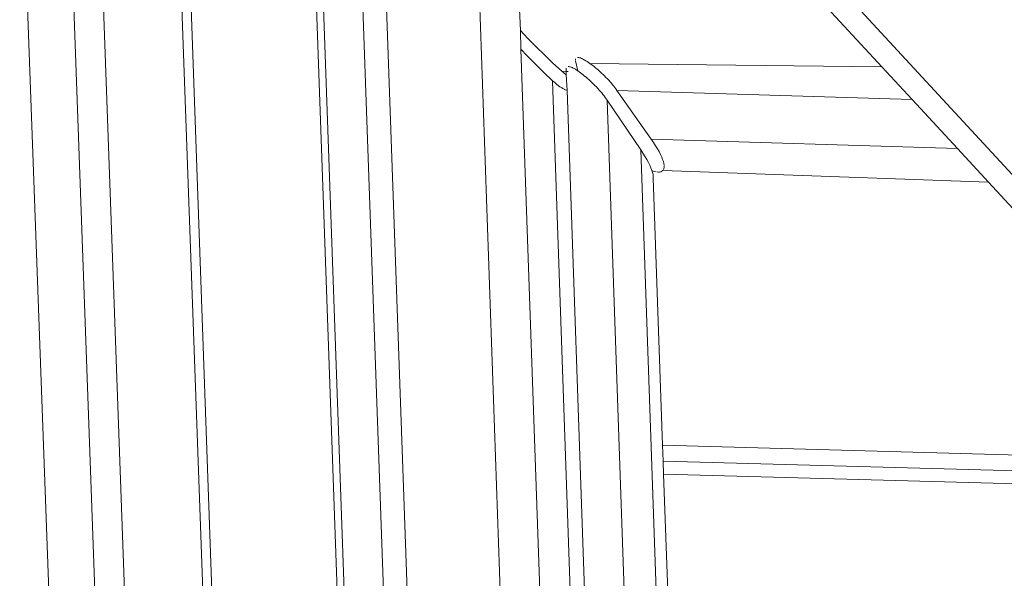
# Model space of a CAD drawing. Units: centimetres. Extents: x -14.8 to 14.8, y -21 to 21.
# Drawn here: x -2.6 to -2.5, y 15.2 to 15.3 of the extents above; entities that cross this region are included whole.
import ezdxf

# ---------------------------------------------------------------- set-up
doc = ezdxf.new("R2010")
doc.units = ezdxf.units.CM
doc.header["$MEASUREMENT"] = 0
doc.layers.add('Camada 1', color=7, linetype='Continuous')

msp = doc.modelspace()

# ---------------------------------------------------------------- linework, layer by layer
at = {"layer": 'Camada 1', "lineweight": 9}
for points in [[(-2.52169, 15.33312), (-2.52169, 15.33312), (0.18813, 15.23599), (0.18813, 15.23599)], [(-2.51971, 15.33154), (-2.51971, 15.33154), (0.18805, 15.2348), (0.18805, 15.2348)], [(-2.51971, 15.33154), (-2.51971, 15.33154), (-2.42316, 15.22715), (-2.42316, 15.22715)], [(-2.42145, 11.78347), (-2.42145, 11.78347), (-2.54881, 15.31202), (-2.54881, 15.31202)], [(-2.41468, 11.79019), (-2.41468, 11.79019), (-2.54108, 15.31049), (-2.54108, 15.31049)], [(-2.41383, 11.78949), (-2.41383, 11.78949), (-2.54017, 15.31058), (-2.54017, 15.31058)], [(-2.42834, 11.78685), (-2.42834, 11.78685), (-2.55595, 15.303), (-2.55595, 15.303)], [(-2.42439, 11.78682), (-2.42439, 11.78682), (-2.55143, 15.30341), (-2.55143, 15.30341)], [(-2.40281, 11.79664), (-2.40281, 11.79664), (-2.52751, 15.30116), (-2.52751, 15.30116)], [(-2.40223, 11.79743), (-2.40223, 11.79743), (-2.52681, 15.30039), (-2.52681, 15.30039)], [(-2.39645, 11.79441), (-2.39645, 11.79441), (-2.52059, 15.29991), (-2.52059, 15.29991)], [(-2.38836, 11.80167), (-2.38836, 11.80167), (-2.51116, 15.29167), (-2.51116, 15.29167)], [(-2.39967, 11.82255), (-2.39967, 11.82255), (-2.5226, 15.29078), (-2.5226, 15.29078)], [(-2.50682, 15.27954), (-2.50682, 15.27954), (-2.50706, 15.28522), (-2.50706, 15.28522)], [(-2.47135, 15.27599), (-2.47135, 15.27599), (-2.47962, 15.28493), (-2.47962, 15.28493)], [(-2.50605, 15.27875), (-2.50605, 15.27875), (-2.50682, 15.27954), (-2.50682, 15.27954)], [(-2.50679, 15.27773), (-2.50679, 15.27773), (-2.50682, 15.27954), (-2.50682, 15.27954)], [(-2.50527, 15.27795), (-2.50527, 15.27795), (-2.50605, 15.27875), (-2.50605, 15.27875)], [(-2.50447, 15.27717), (-2.50447, 15.27717), (-2.50527, 15.27795), (-2.50527, 15.27795)], [(-2.50679, 15.27773), (-2.50679, 15.27773), (-2.50616, 15.27707), (-2.50616, 15.27707)], [(-2.38551, 11.82093), (-2.38551, 11.82093), (-2.50679, 15.27773), (-2.50679, 15.27773)], [(-2.50616, 15.27707), (-2.50616, 15.27707), (-2.50538, 15.27628), (-2.50538, 15.27628)], [(-2.50367, 15.2764), (-2.50367, 15.2764), (-2.50447, 15.27717), (-2.50447, 15.27717)], [(-2.50117, 15.27691), (-2.50117, 15.27691), (-2.50123, 15.27691), (-2.50123, 15.27691)], [(-2.50117, 15.27691), (-2.50117, 15.27691), (-2.50102, 15.27688), (-2.50102, 15.27688)], [(-2.50102, 15.27688), (-2.50102, 15.27688), (-2.5011, 15.2769), (-2.5011, 15.2769)], [(-2.50093, 15.27686), (-2.50093, 15.27686), (-2.50102, 15.27688), (-2.50102, 15.27688)], [(-2.50538, 15.27628), (-2.50538, 15.27628), (-2.50459, 15.2755), (-2.50459, 15.2755)], [(-2.50275, 15.27556), (-2.50275, 15.27556), (-2.50367, 15.2764), (-2.50367, 15.2764)], [(-2.50215, 15.27601), (-2.50215, 15.27601), (-2.50208, 15.27601), (-2.50208, 15.27601)], [(-2.50208, 15.27601), (-2.50208, 15.27601), (-2.50201, 15.276), (-2.50201, 15.276)], [(-2.50201, 15.276), (-2.50201, 15.276), (-2.50193, 15.27598), (-2.50193, 15.27598)], [(-2.50193, 15.27598), (-2.50193, 15.27598), (-2.50185, 15.27595), (-2.50185, 15.27595)], [(-2.50185, 15.27595), (-2.50185, 15.27595), (-2.50175, 15.27592), (-2.50175, 15.27592)], [(-2.50175, 15.27592), (-2.50175, 15.27592), (-2.50165, 15.27587), (-2.50165, 15.27587)], [(-2.50141, 15.27677), (-2.50141, 15.27677), (-2.50142, 15.27671), (-2.50142, 15.27671)], [(-2.50142, 15.27671), (-2.50142, 15.27671), (-2.50142, 15.27665), (-2.50142, 15.27665)], [(-2.50141, 15.27658), (-2.50141, 15.27658), (-2.50119, 15.2756), (-2.50119, 15.2756)], [(-2.50084, 15.27682), (-2.50084, 15.27682), (-2.50093, 15.27686), (-2.50093, 15.27686)], [(-2.50074, 15.27678), (-2.50074, 15.27678), (-2.50084, 15.27682), (-2.50084, 15.27682)], [(-2.50063, 15.27672), (-2.50063, 15.27672), (-2.50074, 15.27678), (-2.50074, 15.27678)], [(-2.50056, 15.27668), (-2.50056, 15.27668), (-2.50063, 15.27672), (-2.50063, 15.27672)], [(-2.5004, 15.27659), (-2.5004, 15.27659), (-2.50056, 15.27668), (-2.50056, 15.27668)], [(-2.50027, 15.27651), (-2.50027, 15.27651), (-2.5004, 15.27659), (-2.5004, 15.27659)], [(-2.50014, 15.27643), (-2.50014, 15.27643), (-2.50027, 15.27651), (-2.50027, 15.27651)], [(-2.50001, 15.27633), (-2.50001, 15.27633), (-2.50014, 15.27643), (-2.50014, 15.27643)], [(-2.49987, 15.27623), (-2.49987, 15.27623), (-2.50001, 15.27633), (-2.50001, 15.27633)], [(-2.50001, 15.27633), (-2.50001, 15.27633), (-2.47135, 15.27599), (-2.47135, 15.27599)], [(-2.49973, 15.27613), (-2.49973, 15.27613), (-2.49987, 15.27623), (-2.49987, 15.27623)], [(-2.49959, 15.27602), (-2.49959, 15.27602), (-2.49973, 15.27613), (-2.49973, 15.27613)], [(-2.49944, 15.2759), (-2.49944, 15.2759), (-2.49959, 15.27602), (-2.49959, 15.27602)], [(-2.46839, 15.27279), (-2.46839, 15.27279), (-2.47135, 15.27599), (-2.47135, 15.27599)], [(-2.50459, 15.2755), (-2.50459, 15.2755), (-2.50368, 15.27463), (-2.50368, 15.27463)], [(-2.50253, 15.27537), (-2.50253, 15.27537), (-2.50275, 15.27556), (-2.50275, 15.27556)], [(-2.50275, 15.27556), (-2.50275, 15.27556), (-2.50233, 15.27554), (-2.50233, 15.27554)], [(-2.50232, 15.2752), (-2.50232, 15.2752), (-2.50253, 15.27537), (-2.50253, 15.27537)], [(-2.50234, 15.2758), (-2.50234, 15.2758), (-2.50233, 15.27586), (-2.50233, 15.27586)], [(-2.50234, 15.27574), (-2.50234, 15.27574), (-2.50234, 15.2758), (-2.50234, 15.2758)], [(-2.50233, 15.27567), (-2.50233, 15.27567), (-2.50234, 15.27574), (-2.50234, 15.27574)], [(-2.50233, 15.27554), (-2.50233, 15.27554), (-2.50233, 15.27567), (-2.50233, 15.27567)], [(-2.50233, 15.27554), (-2.50233, 15.27554), (-2.50213, 15.27554), (-2.50213, 15.27554)], [(-2.50232, 15.2752), (-2.50232, 15.2752), (-2.50233, 15.27554), (-2.50233, 15.27554)], [(-2.50225, 15.27369), (-2.50225, 15.27369), (-2.50232, 15.2752), (-2.50232, 15.2752)], [(-2.50165, 15.27587), (-2.50165, 15.27587), (-2.50155, 15.27582), (-2.50155, 15.27582)], [(-2.50155, 15.27582), (-2.50155, 15.27582), (-2.50143, 15.27575), (-2.50143, 15.27575)], [(-2.50143, 15.27575), (-2.50143, 15.27575), (-2.50132, 15.27568), (-2.50132, 15.27568)], [(-2.50132, 15.27568), (-2.50132, 15.27568), (-2.50119, 15.2756), (-2.50119, 15.2756)], [(-2.50119, 15.2756), (-2.50119, 15.2756), (-2.50106, 15.27551), (-2.50106, 15.27551)], [(-2.50106, 15.27551), (-2.50106, 15.27551), (-2.50093, 15.27542), (-2.50093, 15.27542)], [(-2.50093, 15.27542), (-2.50093, 15.27542), (-2.5008, 15.27532), (-2.5008, 15.27532)], [(-2.5008, 15.27532), (-2.5008, 15.27532), (-2.50066, 15.27521), (-2.50066, 15.27521)], [(-2.50066, 15.27521), (-2.50066, 15.27521), (-2.50052, 15.27509), (-2.50052, 15.27509)], [(-2.50052, 15.27509), (-2.50052, 15.27509), (-2.50037, 15.27497), (-2.50037, 15.27497)], [(-2.50037, 15.27497), (-2.50037, 15.27497), (-2.50023, 15.27485), (-2.50023, 15.27485)], [(-2.4993, 15.27577), (-2.4993, 15.27577), (-2.49944, 15.2759), (-2.49944, 15.2759)], [(-2.49915, 15.27565), (-2.49915, 15.27565), (-2.4993, 15.27577), (-2.4993, 15.27577)], [(-2.499, 15.27551), (-2.499, 15.27551), (-2.49915, 15.27565), (-2.49915, 15.27565)], [(-2.49886, 15.27538), (-2.49886, 15.27538), (-2.499, 15.27551), (-2.499, 15.27551)], [(-2.49871, 15.27524), (-2.49871, 15.27524), (-2.49886, 15.27538), (-2.49886, 15.27538)], [(-2.49857, 15.2751), (-2.49857, 15.2751), (-2.49871, 15.27524), (-2.49871, 15.27524)], [(-2.49843, 15.27495), (-2.49843, 15.27495), (-2.49857, 15.2751), (-2.49857, 15.2751)], [(-2.49829, 15.27481), (-2.49829, 15.27481), (-2.49843, 15.27495), (-2.49843, 15.27495)], [(-2.38284, 11.82396), (-2.38284, 11.82396), (-2.50368, 15.27463), (-2.50368, 15.27463)], [(-2.50368, 15.27463), (-2.50368, 15.27463), (-2.50346, 15.27444), (-2.50346, 15.27444)], [(-2.50346, 15.27444), (-2.50346, 15.27444), (-2.50325, 15.27427), (-2.50325, 15.27427)], [(-2.50325, 15.27427), (-2.50325, 15.27427), (-2.50295, 15.27404), (-2.50295, 15.27404)], [(-2.50295, 15.27404), (-2.50295, 15.27404), (-2.50276, 15.27392), (-2.50276, 15.27392)], [(-2.50023, 15.27485), (-2.50023, 15.27485), (-2.50009, 15.27472), (-2.50009, 15.27472)], [(-2.50009, 15.27472), (-2.50009, 15.27472), (-2.49994, 15.27458), (-2.49994, 15.27458)], [(-2.49994, 15.27458), (-2.49994, 15.27458), (-2.4998, 15.27445), (-2.4998, 15.27445)], [(-2.4998, 15.27445), (-2.4998, 15.27445), (-2.49965, 15.2743), (-2.49965, 15.2743)], [(-2.49965, 15.2743), (-2.49965, 15.2743), (-2.49951, 15.27416), (-2.49951, 15.27416)], [(-2.49951, 15.27416), (-2.49951, 15.27416), (-2.49937, 15.27402), (-2.49937, 15.27402)], [(-2.49937, 15.27402), (-2.49937, 15.27402), (-2.49924, 15.27387), (-2.49924, 15.27387)], [(-2.49816, 15.27467), (-2.49816, 15.27467), (-2.49829, 15.27481), (-2.49829, 15.27481)], [(-2.49803, 15.27452), (-2.49803, 15.27452), (-2.49816, 15.27467), (-2.49816, 15.27467)], [(-2.4979, 15.27438), (-2.4979, 15.27438), (-2.49803, 15.27452), (-2.49803, 15.27452)], [(-2.49778, 15.27423), (-2.49778, 15.27423), (-2.4979, 15.27438), (-2.4979, 15.27438)], [(-2.49766, 15.27409), (-2.49766, 15.27409), (-2.49778, 15.27423), (-2.49778, 15.27423)], [(-2.49755, 15.27395), (-2.49755, 15.27395), (-2.49766, 15.27409), (-2.49766, 15.27409)], [(-2.50276, 15.27392), (-2.50276, 15.27392), (-2.50259, 15.27382), (-2.50259, 15.27382)], [(-2.50253, 15.27379), (-2.50253, 15.27379), (-2.50243, 15.27374), (-2.50243, 15.27374)], [(-2.50243, 15.27374), (-2.50243, 15.27374), (-2.50225, 15.27369), (-2.50225, 15.27369)], [(-2.38376, 11.88698), (-2.38376, 11.88698), (-2.50225, 15.27369), (-2.50225, 15.27369)], [(-2.49924, 15.27387), (-2.49924, 15.27387), (-2.49911, 15.27372), (-2.49911, 15.27372)], [(-2.49911, 15.27372), (-2.49911, 15.27372), (-2.49898, 15.27357), (-2.49898, 15.27357)], [(-2.49898, 15.27357), (-2.49898, 15.27357), (-2.49885, 15.27343), (-2.49885, 15.27343)], [(-2.49885, 15.27343), (-2.49885, 15.27343), (-2.49874, 15.27328), (-2.49874, 15.27328)], [(-2.49874, 15.27328), (-2.49874, 15.27328), (-2.49862, 15.27314), (-2.49862, 15.27314)], [(-2.49862, 15.27314), (-2.49862, 15.27314), (-2.49852, 15.273), (-2.49852, 15.273)], [(-2.49745, 15.27382), (-2.49745, 15.27382), (-2.49755, 15.27395), (-2.49755, 15.27395)], [(-2.49736, 15.27368), (-2.49736, 15.27368), (-2.49745, 15.27382), (-2.49745, 15.27382)], [(-2.49736, 15.27368), (-2.49736, 15.27368), (-2.46839, 15.27279), (-2.46839, 15.27279)], [(-2.49398, 15.26889), (-2.49398, 15.26889), (-2.49736, 15.27368), (-2.49736, 15.27368)], [(-2.49852, 15.273), (-2.49852, 15.273), (-2.49841, 15.27286), (-2.49841, 15.27286)], [(-2.49841, 15.27286), (-2.49841, 15.27286), (-2.49832, 15.27272), (-2.49832, 15.27272)], [(-2.37799, 11.82372), (-2.37799, 11.82372), (-2.49832, 15.27272), (-2.49832, 15.27272)], [(-2.49832, 15.27272), (-2.49832, 15.27272), (-2.49501, 15.26784), (-2.49501, 15.26784)], [(-2.46393, 15.26798), (-2.46393, 15.26798), (-2.46839, 15.27279), (-2.46839, 15.27279)], [(-2.49398, 15.26889), (-2.49398, 15.26889), (-2.46393, 15.26798), (-2.46393, 15.26798)], [(-2.49376, 15.26856), (-2.49376, 15.26856), (-2.49398, 15.26889), (-2.49398, 15.26889)], [(-2.49356, 15.26826), (-2.49356, 15.26826), (-2.49376, 15.26856), (-2.49376, 15.26856)], [(-2.49338, 15.26796), (-2.49338, 15.26796), (-2.49356, 15.26826), (-2.49356, 15.26826)], [(-2.37531, 11.82941), (-2.37531, 11.82941), (-2.49501, 15.26784), (-2.49501, 15.26784)], [(-2.49501, 15.26784), (-2.49501, 15.26784), (-2.4948, 15.26752), (-2.4948, 15.26752)], [(-2.4948, 15.26752), (-2.4948, 15.26752), (-2.49457, 15.26716), (-2.49457, 15.26716)], [(-2.49322, 15.26768), (-2.49322, 15.26768), (-2.49338, 15.26796), (-2.49338, 15.26796)], [(-2.49308, 15.26741), (-2.49308, 15.26741), (-2.49322, 15.26768), (-2.49322, 15.26768)], [(-2.49296, 15.26715), (-2.49296, 15.26715), (-2.49308, 15.26741), (-2.49308, 15.26741)], [(-2.4609, 15.26469), (-2.4609, 15.26469), (-2.46393, 15.26798), (-2.46393, 15.26798)], [(-2.49457, 15.26716), (-2.49457, 15.26716), (-2.49443, 15.2669), (-2.49443, 15.2669)], [(-2.49443, 15.2669), (-2.49443, 15.2669), (-2.49427, 15.26661), (-2.49427, 15.26661)], [(-2.49427, 15.26661), (-2.49427, 15.26661), (-2.49413, 15.26634), (-2.49413, 15.26634)], [(-2.49413, 15.26634), (-2.49413, 15.26634), (-2.49402, 15.26608), (-2.49402, 15.26608)], [(-2.49287, 15.26692), (-2.49287, 15.26692), (-2.49296, 15.26715), (-2.49296, 15.26715)], [(-2.49279, 15.2667), (-2.49279, 15.2667), (-2.49287, 15.26692), (-2.49287, 15.26692)], [(-2.49274, 15.2665), (-2.49274, 15.2665), (-2.49279, 15.2667), (-2.49279, 15.2667)], [(-2.49272, 15.26636), (-2.49272, 15.26636), (-2.49274, 15.2665), (-2.49274, 15.2665)], [(-2.49272, 15.2663), (-2.49272, 15.2663), (-2.49271, 15.26616), (-2.49271, 15.26616)], [(-2.49402, 15.26608), (-2.49402, 15.26608), (-2.49393, 15.26584), (-2.49393, 15.26584)], [(-2.49393, 15.26584), (-2.49393, 15.26584), (-2.49386, 15.26562), (-2.49386, 15.26562)], [(-2.49393, 15.26584), (-2.49393, 15.26584), (-2.49371, 15.26573), (-2.49371, 15.26573)], [(-2.49386, 15.26562), (-2.49386, 15.26562), (-2.49381, 15.26542), (-2.49381, 15.26542)], [(-2.49381, 15.26542), (-2.49381, 15.26542), (-2.49379, 15.26524), (-2.49379, 15.26524)], [(-2.49371, 15.26573), (-2.49371, 15.26573), (-2.49351, 15.26569), (-2.49351, 15.26569)], [(-2.49341, 15.26568), (-2.49341, 15.26568), (-2.49329, 15.26567), (-2.49329, 15.26567)], [(-2.49329, 15.26567), (-2.49329, 15.26567), (-2.49318, 15.26567), (-2.49318, 15.26567)], [(-2.49305, 15.2657), (-2.49305, 15.2657), (-2.49318, 15.26567), (-2.49318, 15.26567)], [(-2.49305, 15.2657), (-2.49305, 15.2657), (-2.49294, 15.26575), (-2.49294, 15.26575)], [(-2.49294, 15.26575), (-2.49294, 15.26575), (-2.49285, 15.26582), (-2.49285, 15.26582)], [(-2.49285, 15.26582), (-2.49285, 15.26582), (-2.4609, 15.26469), (-2.4609, 15.26469)], [(-2.49278, 15.26591), (-2.49278, 15.26591), (-2.49274, 15.26603), (-2.49274, 15.26603)], [(-2.49274, 15.26603), (-2.49274, 15.26603), (-2.49271, 15.26616), (-2.49271, 15.26616)], [(-2.49379, 15.26524), (-2.49379, 15.26524), (-2.49379, 15.26508), (-2.49379, 15.26508)], [(-2.49287, 15.23888), (-2.49287, 15.23888), (-2.49379, 15.26508), (-2.49379, 15.26508)], [(-2.43555, 15.2373), (-2.43555, 15.2373), (-2.4609, 15.26469), (-2.4609, 15.26469)], [(-2.49287, 15.23888), (-2.49287, 15.23888), (-2.43555, 15.2373), (-2.43555, 15.2373)], [(-2.49282, 15.23733), (-2.49282, 15.23733), (-2.49287, 15.23888), (-2.49287, 15.23888)], [(-2.49282, 15.23733), (-2.49282, 15.23733), (-2.43409, 15.23572), (-2.43409, 15.23572)], [(-2.49277, 15.23606), (-2.49277, 15.23606), (-2.49282, 15.23733), (-2.49282, 15.23733)], [(-2.49277, 15.23606), (-2.49277, 15.23606), (-2.43288, 15.23442), (-2.43288, 15.23442)], [(-2.49237, 15.22453), (-2.49237, 15.22453), (-2.49277, 15.23606), (-2.49277, 15.23606)]]:
    msp.add_open_spline(points, degree=3, dxfattribs=at)

doc.saveas('drawing.dxf')
